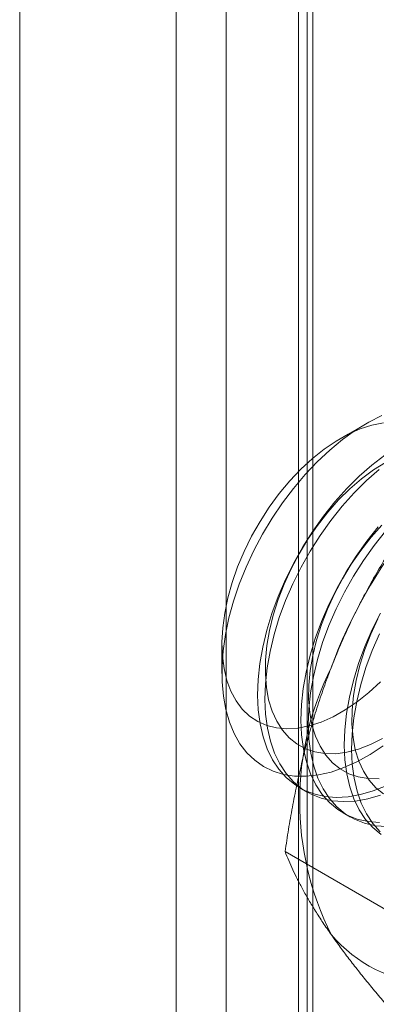
# Model space of a CAD drawing. Units: millimetres. Extents: x -245 to 3955, y -254 to 2716.
# Drawn here: x 3374 to 3377, y 1895 to 1905 of the extents above; entities that cross this region are included whole.
import ezdxf

# ---------------------------------------------------------------- set-up
doc = ezdxf.new("R2010")
doc.units = ezdxf.units.MM
doc.header["$LTSCALE"] = 2

msp = doc.modelspace()

# ---------------------------------------------------------------- linework, layer by layer
at = {"color": 7, "linetype": 'Continuous', "lineweight": 18}
for p, q in [((3375.5327, 1581.2654), (3375.5327, 1935.9707)), ((3376.3812, 1580.7755), (3376.3812, 1935.4808)), ((3376.3247, 1935.4482), (3376.3247, 1580.7429)), ((3375.0407, 1935.2849), (3375.0407, 1580.5796)), ((3376.2407, 1935.2849), (3376.2407, 1580.5796)), ((3376.3812, 1580.3836), (3376.3812, 1935.089)), ((3375.5327, 1579.8938), (3375.5327, 1934.5991)), ((3373.5099, 1567.5989), (3373.5099, 1913.8122)), ((3376.9021, 1900.8687), (3376.6526, 1900.7246)), ((3375.4903, 1898.7113), (3375.4903, 1898.4231)), ((3376.2534, 1897.3036), (3376.3251, 1897.2622)), ((3376.6776, 1897.0586), (3376.7494, 1897.0172)), ((3377.232, 1896.0313), (3376.1088, 1896.6797))]:
    msp.add_line(p, q, dxfattribs=at)
at = {"color": 7, "linetype": 'Continuous', "lineweight": 18, "flags": 128}
for points in [[(3377.0713, 1900.8763), (3376.9594, 1900.8542), (3376.8444, 1900.817), (3376.7274, 1900.765), (3376.6097, 1900.6989), (3376.4924, 1900.6193), (3376.3767, 1900.5269), (3376.2639, 1900.4229), (3376.155, 1900.3081), (3376.0513, 1900.1839), (3375.9538, 1900.0514), (3375.8634, 1899.912), (3375.7811, 1899.7673), (3375.7077, 1899.6185), (3375.6441, 1899.4674), (3375.5908, 1899.3154), (3375.5484, 1899.164), (3375.5174, 1899.0149), (3375.498, 1898.8696), (3375.4904, 1898.7295), (3375.4948, 1898.5962), (3375.511, 1898.4709), (3375.539, 1898.3549), (3375.5784, 1898.2495)], [(3377.0694, 1897.7157), (3376.9412, 1897.6308), (3376.8127, 1897.5593), (3376.6849, 1897.5017), (3376.559, 1897.4585), (3376.4358, 1897.43), (3376.3166, 1897.4165), (3376.2022, 1897.4181), (3376.0936, 1897.4348), (3375.9917, 1897.4664), (3375.8973, 1897.5128), (3375.8113, 1897.5734), (3375.7343, 1897.6478), (3375.667, 1897.7354), (3375.6099, 1897.8354), (3375.5635, 1897.9471), (3375.5283, 1898.0695), (3375.5044, 1898.2015), (3375.4921, 1898.3422), (3375.4915, 1898.4902), (3375.5025, 1898.6445), (3375.5252, 1898.8037), (3375.5593, 1898.9665), (3375.6045, 1899.1315), (3375.6605, 1899.2975), (3375.7267, 1899.4629), (3375.8027, 1899.6265), (3375.8878, 1899.7868), (3375.9814, 1899.9426), (3376.0825, 1900.0926), (3376.1905, 1900.2355), (3376.3043, 1900.3701), (3376.4231, 1900.4954), (3376.5459, 1900.6102), (3376.6716, 1900.7137), (3376.7992, 1900.805), (3376.9277, 1900.8832), (3377.056, 1900.9479)], [(3377.0928, 1900.4888), (3376.9751, 1900.4158), (3376.8585, 1900.3297), (3376.7441, 1900.2314), (3376.6331, 1900.1218)], [(3377.0859, 1900.5607), (3376.9589, 1900.463), (3376.8344, 1900.3536), (3376.7133, 1900.2333)], [(3377.0307, 1900.4216), (3376.9061, 1900.3122), (3376.785, 1900.1918)], [(3376.7133, 1900.2333), (3376.5967, 1900.103), (3376.4855, 1899.9638), (3376.3807, 1899.817), (3376.2831, 1899.6637), (3376.1935, 1899.5052), (3376.1128, 1899.3428), (3376.0415, 1899.1779), (3375.9802, 1899.0118), (3375.9295, 1898.8459), (3375.8897, 1898.6815), (3375.8613, 1898.5201), (3375.8443, 1898.363), (3375.8391, 1898.2114), (3375.8456, 1898.0667), (3375.8637, 1897.93), (3375.8934, 1897.8025), (3375.9343, 1897.6851), (3375.9861, 1897.579), (3376.0485, 1897.485), (3376.1208, 1897.4037), (3376.2026, 1897.336), (3376.293, 1897.2824), (3376.3914, 1897.2434), (3376.4969, 1897.2191), (3376.6087, 1897.21), (3376.7258, 1897.2159), (3376.8473, 1897.237), (3376.9722, 1897.2729), (3377.0994, 1897.3234)], [(3376.785, 1900.1918), (3376.6684, 1900.0616), (3376.5572, 1899.9224), (3376.4524, 1899.7756), (3376.3548, 1899.6223), (3376.2653, 1899.4638), (3376.1845, 1899.3014), (3376.1132, 1899.1365), (3376.0519, 1898.9704), (3376.0012, 1898.8045), (3375.9615, 1898.6401), (3375.933, 1898.4787), (3375.9161, 1898.3216), (3375.9108, 1898.17), (3375.9173, 1898.0253), (3375.9355, 1897.8886), (3375.9651, 1897.7611), (3376.006, 1897.6437), (3376.0579, 1897.5376), (3376.1202, 1897.4435), (3376.1926, 1897.3623), (3376.2743, 1897.2946), (3376.3647, 1897.241), (3376.4631, 1897.202), (3376.5686, 1897.1777), (3376.6804, 1897.1686), (3376.7976, 1897.1745), (3376.9191, 1897.1955), (3377.0439, 1897.2315)], [(3376.6331, 1900.1218), (3376.5267, 1900.0022), (3376.426, 1899.8736), (3376.3319, 1899.7376), (3376.2454, 1899.5953), (3376.1675, 1899.4484), (3376.0989, 1899.2982), (3376.0404, 1899.1465), (3375.9925, 1898.9946), (3375.9557, 1898.8442), (3375.9305, 1898.6968), (3375.917, 1898.5539), (3375.9154, 1898.417), (3375.9257, 1898.2875), (3375.9478, 1898.1667), (3375.9815, 1898.0559), (3376.0265, 1897.9562), (3376.0822, 1897.8686), (3376.1482, 1897.794), (3376.2237, 1897.7332), (3376.3079, 1897.6868), (3376.4001, 1897.6553), (3376.4991, 1897.639), (3376.6042, 1897.6381), (3376.714, 1897.6526), (3376.8276, 1897.6823), (3376.9437, 1897.7269), (3377.0613, 1897.786)], [(3377.0209, 1899.858), (3376.9098, 1899.7189), (3376.8049, 1899.5721), (3376.7074, 1899.4188), (3376.6178, 1899.2603), (3376.537, 1899.0979), (3376.4657, 1898.933), (3376.4045, 1898.7669), (3376.3537, 1898.601), (3376.314, 1898.4366), (3376.2855, 1898.2752), (3376.2686, 1898.1181), (3376.2634, 1897.9665), (3376.2698, 1897.8218), (3376.288, 1897.6851), (3376.3176, 1897.5575), (3376.3586, 1897.4402), (3376.4104, 1897.3341), (3376.4728, 1897.24), (3376.5451, 1897.1588), (3376.6268, 1897.0911), (3376.7172, 1897.0375), (3376.8156, 1896.9984), (3376.9212, 1896.9742), (3377.033, 1896.965)], [(3377.0927, 1899.8166), (3376.9815, 1899.6775), (3376.8767, 1899.5307), (3376.7791, 1899.3774), (3376.6895, 1899.2189), (3376.6088, 1899.0565), (3376.5375, 1898.8916), (3376.4762, 1898.7255), (3376.4255, 1898.5596), (3376.3857, 1898.3952), (3376.3573, 1898.2338), (3376.3403, 1898.0767), (3376.3351, 1897.9251), (3376.3416, 1897.7804), (3376.3597, 1897.6437), (3376.3894, 1897.5161), (3376.4303, 1897.3988), (3376.4822, 1897.2927), (3376.5445, 1897.1986), (3376.6168, 1897.1174), (3376.6986, 1897.0497), (3376.789, 1896.9961), (3376.8874, 1896.957), (3376.9929, 1896.9328), (3377.1047, 1896.9236)], [(3377.0574, 1899.8769), (3376.951, 1899.7573), (3376.8502, 1899.6287), (3376.7561, 1899.4926), (3376.6697, 1899.3504), (3376.5918, 1899.2035), (3376.5232, 1899.0533), (3376.4647, 1898.9015), (3376.4168, 1898.7497), (3376.38, 1898.5992), (3376.3547, 1898.4518), (3376.3412, 1898.309), (3376.3396, 1898.1721), (3376.3499, 1898.0426), (3376.3721, 1897.9218), (3376.4058, 1897.811), (3376.4508, 1897.7113), (3376.5065, 1897.6237), (3376.5725, 1897.5491), (3376.648, 1897.4883), (3376.7322, 1897.4419), (3376.8243, 1897.4104), (3376.9234, 1897.3941), (3377.0284, 1897.3932)], [(3377.0421, 1899.0154), (3376.9613, 1898.853), (3376.89, 1898.6881), (3376.8287, 1898.522), (3376.778, 1898.356), (3376.7382, 1898.1917), (3376.7098, 1898.0303), (3376.6929, 1897.8732), (3376.6876, 1897.7216), (3376.6941, 1897.5769), (3376.7122, 1897.4402), (3376.7419, 1897.3126), (3376.7828, 1897.1953), (3376.8347, 1897.0892), (3376.897, 1896.9951), (3376.9694, 1896.9139), (3377.0511, 1896.8462)], [(3377.016, 1898.9585), (3376.9475, 1898.8084), (3376.8889, 1898.6566), (3376.841, 1898.5047), (3376.8042, 1898.3543), (3376.779, 1898.2069), (3376.7655, 1898.064), (3376.7639, 1897.9272), (3376.7742, 1897.7977), (3376.7963, 1897.6769), (3376.8301, 1897.5661), (3376.875, 1897.4663), (3376.9308, 1897.3787), (3376.9967, 1897.3042), (3377.0722, 1897.2434)], [(3377.033, 1898.8116), (3376.9617, 1898.6467), (3376.9005, 1898.4805), (3376.8497, 1898.3146), (3376.81, 1898.1503), (3376.7815, 1897.9889), (3376.7646, 1897.8317), (3376.7594, 1897.6802), (3376.7658, 1897.5355), (3376.784, 1897.3987), (3376.8136, 1897.2712), (3376.8546, 1897.1539), (3376.9064, 1897.0478), (3376.9688, 1896.9537), (3377.0411, 1896.8725)], [(3375.5784, 1898.2495), (3375.6288, 1898.1557), (3375.6897, 1898.0745), (3375.7605, 1898.0068), (3375.8405, 1897.9531), (3375.9288, 1897.9141), (3376.0245, 1897.8902), (3376.1267, 1897.8816), (3376.2343, 1897.8884), (3376.3461, 1897.9105), (3376.4612, 1897.9477), (3376.5781, 1897.9996), (3376.6959, 1898.0658), (3376.8132, 1898.1454), (3376.9289, 1898.2377), (3377.0417, 1898.3418)]]:
    msp.add_lwpolyline(points, dxfattribs=at)
at = {"color": 7, "linetype": 'Continuous', "lineweight": 18}
for centre, radius, start, end in [((3381.165, 1896.7845), 4.9072, 122.62208, 159.78878), ((3379.173, 1897.1734), 2.9215, 153.43642, 206.56358), ((3377.6296, 1896.784), 1.409, 220.60924, 309.17172)]:
    msp.add_arc(centre, radius, start, end, dxfattribs=at)
for points, knots in [([(3377.4152, 1900.0468), (3377.3741, 1899.9875), (3377.2919, 1899.869), (3377.1731, 1899.6861), (3377.058, 1899.4991), (3376.9472, 1899.3065), (3376.8412, 1899.1084), (3376.7407, 1898.9041), (3376.646, 1898.695), (3376.5886, 1898.5516), (3376.5599, 1898.4799)], [0, 0, 0, 0, 0.123627, 0.247252, 0.371298, 0.49534, 0.621101, 0.746858, 0.87343, 1, 1, 1, 1]), ([(3376.5599, 1898.4799), (3376.5447, 1898.4399), (3376.5044, 1898.3342), (3376.4441, 1898.1601), (3376.3803, 1897.9569), (3376.3224, 1897.7507), (3376.2697, 1897.5411), (3376.2223, 1897.3287), (3376.1797, 1897.1137), (3376.1416, 1896.8974), (3376.1198, 1896.7522), (3376.1088, 1896.6797)], [0, 0, 0, 0, 0.070004, 0.184894, 0.299785, 0.415301, 0.530821, 0.647921, 0.765024, 0.882511, 1, 1, 1, 1]), ([(3376.1088, 1896.6797), (3376.1204, 1896.6508), (3376.1434, 1896.593), (3376.184, 1896.5022), (3376.2296, 1896.4079), (3376.2814, 1896.3092), (3376.3398, 1896.206), (3376.4056, 1896.0978), (3376.4781, 1895.9852), (3376.5327, 1895.9064), (3376.5599, 1895.867)], [0, 0, 0, 0, 0.123627, 0.247252, 0.371298, 0.49534, 0.621101, 0.746858, 0.87343, 1, 1, 1, 1]), ([(3376.5599, 1895.867), (3376.5756, 1895.8448), (3376.6171, 1895.7863), (3376.6893, 1895.6887), (3376.7776, 1895.5733), (3376.8716, 1895.4548), (3376.9711, 1895.3331), (3377.0757, 1895.2085), (3377.185, 1895.0811), (3377.298, 1894.952), (3377.3762, 1894.8646), (3377.4152, 1894.8209)], [0, 0, 0, 0, 0.070004, 0.184894, 0.299785, 0.415301, 0.530821, 0.647921, 0.765024, 0.882511, 1, 1, 1, 1])]:
    msp.add_open_spline(points, degree=3, knots=knots, dxfattribs=at)

doc.saveas('drawing.dxf')
